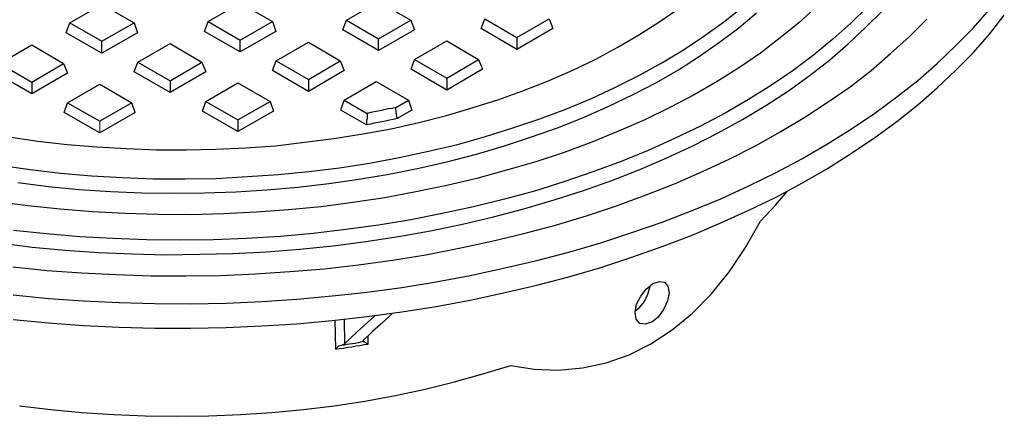
# Model space of a CAD drawing. Units: millimetres. Extents: x 122 to 6038, y 105 to 1179.
# Drawn here: x 5644 to 5966, y 397 to 526 of the extents above; entities that cross this region are included whole.
import ezdxf

# ---------------------------------------------------------------- set-up
doc = ezdxf.new("R2010")
doc.units = ezdxf.units.MM
doc.layers.get('0').update_dxf_attribs({"lineweight": 15})
doc.layers.add('PDF_Geomertry', color=7, linetype='Continuous')

msp = doc.modelspace()

# ---------------------------------------------------------------- linework, layer by layer
msp.add_line((5670.1, 493.22), (5670.1, 489.34))
at = {"layer": 'PDF_Geomertry', "lineweight": 25}
for points in [[(5705.64, 525.83), (5716.05, 531.79), (5726.6, 525.83)], [(5750.89, 526.24), (5761.3, 532.21), (5771.85, 526.24)], [(5904.71, 530.68), (5898.88, 525.41), (5892.77, 520.42), (5886.25, 515.42), (5879.44, 510.71), (5872.09, 506.13), (5864.59, 501.83), (5856.68, 497.66), (5848.49, 493.64), (5839.88, 489.89), (5831.13, 486.29), (5822.11, 482.96), (5812.81, 479.9), (5803.23, 477.13), (5793.51, 474.49), (5783.65, 472.14), (5773.52, 470.05), (5763.39, 468.11), (5752.97, 466.59), (5742.56, 465.2), (5731.87, 464.23), (5721.32, 463.39), (5710.63, 462.84), (5699.94, 462.56), (5689.25, 462.7), (5678.43, 462.98), (5667.74, 463.53), (5657.19, 464.37), (5646.63, 465.48), (5636.22, 466.86)], [(5904.71, 530.68), (5898.88, 525.41), (5892.77, 520.42), (5886.25, 515.42), (5879.44, 510.71), (5872.09, 506.13), (5864.59, 501.83), (5856.68, 497.66), (5848.49, 493.64), (5839.88, 489.89), (5831.13, 486.29), (5822.11, 482.96), (5812.81, 479.9), (5803.23, 477.13), (5793.51, 474.49), (5783.65, 472.14), (5773.52, 470.05), (5763.39, 468.11), (5752.97, 466.59), (5742.56, 465.2), (5731.87, 464.23), (5721.32, 463.39), (5710.63, 462.84), (5699.94, 462.56), (5689.25, 462.7), (5678.43, 462.98), (5667.74, 463.53), (5657.19, 464.37), (5646.63, 465.48), (5636.22, 466.86)], [(5637.19, 453.41), (5648.02, 452.02), (5658.85, 451.05), (5669.82, 450.21), (5680.79, 449.8), (5691.75, 449.52), (5702.72, 449.66), (5713.69, 449.94), (5724.65, 450.49), (5735.62, 451.32), (5746.45, 452.43), (5757.14, 453.82), (5767.83, 455.49), (5778.38, 457.29), (5788.79, 459.51), (5798.93, 461.87), (5808.92, 464.5), (5818.78, 467.42), (5828.36, 470.47), (5837.66, 473.8), (5846.82, 477.41), (5855.7, 481.15), (5864.17, 485.18), (5872.5, 489.34), (5880.42, 493.78), (5888.05, 498.36), (5895.41, 503.07), (5902.21, 508.07), (5908.87, 513.2), (5914.98, 518.48), (5920.81, 523.89), (5926.23, 529.3)], [(5637.33, 478.79), (5647.33, 477.41), (5657.32, 476.16), (5667.46, 475.33), (5677.59, 474.77), (5687.73, 474.36), (5698, 474.36), (5708.13, 474.49), (5718.41, 475.05), (5728.54, 475.74), (5738.54, 476.71), (5748.53, 477.96), (5758.39, 479.49), (5768.11, 481.29), (5777.69, 483.37), (5787.13, 485.59), (5796.29, 488.23), (5805.31, 491), (5814.06, 493.92), (5822.66, 497.11), (5830.99, 500.58), (5838.91, 504.32), (5846.68, 508.21), (5854.04, 512.23), (5861.12, 516.53), (5867.78, 520.97), (5874.17, 525.55), (5880.14, 530.27)], [(5640.39, 488.09), (5649.83, 486.7), (5659.41, 485.59), (5669.12, 484.76), (5678.84, 484.21), (5688.56, 483.79), (5698.42, 483.79), (5708.13, 484.07), (5717.85, 484.48), (5727.57, 485.18), (5737.15, 486.29), (5746.73, 487.54), (5756.17, 489.06), (5765.47, 490.73), (5774.49, 492.81), (5783.52, 495.03), (5792.26, 497.66), (5800.73, 500.3), (5809.06, 503.35), (5817.11, 506.54), (5824.89, 509.87), (5832.38, 513.48), (5839.6, 517.37), (5846.54, 521.39), (5853.07, 525.55), (5859.31, 529.85)], [(5641.78, 436.34), (5653.3, 435.23), (5664.82, 434.4), (5676.48, 433.84), (5688.14, 433.56), (5699.8, 433.43), (5711.47, 433.7), (5723.13, 434.26), (5734.65, 434.95), (5746.17, 436.06), (5757.56, 437.31), (5768.94, 438.84), (5780.18, 440.64), (5791.29, 442.72), (5802.26, 445.08), (5813.09, 447.58), (5823.64, 450.35), (5834.05, 453.41), (5844.18, 456.73), (5854.18, 460.2), (5863.9, 463.95), (5873.34, 467.83), (5882.5, 472), (5891.38, 476.44), (5899.99, 481.01), (5908.18, 485.73), (5916.09, 490.73), (5923.73, 495.86), (5930.95, 501.13), (5937.75, 506.54), (5944.14, 512.09), (5950.24, 517.92), (5955.94, 523.75), (5961.21, 529.71)], [(5921.37, 530.68), (5915.82, 525.27), (5909.99, 520), (5903.6, 514.73), (5896.94, 509.73), (5889.86, 505.02), (5882.36, 500.3), (5874.72, 495.86), (5866.67, 491.56), (5858.2, 487.54), (5849.6, 483.65), (5840.71, 480.04), (5831.41, 476.58), (5821.97, 473.38), (5812.39, 470.33), (5802.53, 467.7), (5792.4, 465.2), (5782.13, 462.98), (5771.85, 460.9), (5761.3, 459.23), (5750.61, 457.71), (5739.92, 456.46), (5729.1, 455.49), (5718.13, 454.79), (5707.3, 454.38), (5696.33, 454.24), (5685.37, 454.38), (5674.4, 454.79), (5663.57, 455.35), (5652.74, 456.32), (5641.91, 457.43)], [(5643.3, 473.11), (5653.3, 471.86), (5663.43, 470.89), (5673.71, 470.19), (5683.84, 469.78), (5694.11, 469.64), (5704.39, 469.78), (5714.66, 470.05), (5724.79, 470.75), (5734.93, 471.58), (5745.06, 472.83), (5754.92, 474.22), (5764.77, 475.88), (5774.49, 477.82), (5784.07, 480.04), (5793.37, 482.4), (5802.53, 485.18), (5811.42, 488.09), (5820.17, 491.14), (5828.63, 494.47), (5836.69, 498.08), (5844.6, 501.96), (5852.23, 505.85), (5859.45, 510.01), (5866.39, 514.45), (5872.92, 519.03), (5879.17, 523.75), (5885, 528.6)], [(5660.38, 525.41), (5670.79, 531.38), (5681.34, 525.41)], [(5641.64, 445.5), (5652.88, 444.39), (5664.13, 443.55), (5675.51, 443), (5686.89, 442.58), (5698.28, 442.58), (5709.66, 442.72), (5721.04, 443.28), (5732.29, 443.97), (5743.67, 444.94), (5754.78, 446.19), (5765.89, 447.72), (5776.85, 449.52), (5787.68, 451.6), (5798.37, 453.96), (5808.92, 456.46), (5819.19, 459.23), (5829.33, 462.28), (5839.18, 465.48), (5848.9, 469.08), (5858.2, 472.69), (5867.37, 476.71), (5876.25, 480.88), (5884.72, 485.18), (5892.91, 489.76), (5900.82, 494.47), (5908.46, 499.47), (5915.68, 504.46), (5922.48, 509.73), (5928.87, 515.28), (5934.97, 520.83), (5940.67, 526.52)], [(5641.78, 428.29), (5653.3, 427.18), (5664.82, 426.35), (5676.48, 425.8), (5688.14, 425.52), (5699.8, 425.52), (5711.47, 425.66), (5723.13, 426.21), (5734.65, 426.91), (5746.17, 428.02), (5757.56, 429.26), (5768.94, 430.79), (5780.18, 432.59), (5791.29, 434.67), (5802.26, 437.03), (5813.09, 439.53), (5823.64, 442.31), (5834.05, 445.36), (5844.18, 448.69), (5854.18, 452.16), (5863.9, 455.9), (5873.34, 459.93), (5882.5, 464.09), (5891.38, 468.39), (5899.99, 472.97), (5908.18, 477.69), (5916.09, 482.68), (5923.73, 487.81), (5930.95, 493.09), (5937.75, 498.5), (5944.14, 504.05), (5950.24, 509.87), (5955.94, 515.7), (5961.21, 521.67), (5966.07, 527.91)], [(5670.79, 515.42), (5670.79, 519.31), (5681.34, 525.41), (5682.45, 522.08), (5670.79, 515.42), (5659.13, 522.08), (5660.38, 525.41), (5670.79, 519.31)], [(5716.05, 515.84), (5716.05, 519.72), (5726.6, 525.83), (5727.71, 522.5), (5716.05, 515.84), (5704.39, 522.5), (5705.64, 525.83), (5716.05, 519.72)], [(5761.3, 516.26), (5761.3, 520.14), (5771.85, 526.24), (5773.1, 523.05), (5761.3, 516.26), (5749.64, 523.05), (5750.89, 526.24), (5761.3, 520.14)], [(5806.56, 520.56), (5817.11, 526.66), (5818.36, 523.47), (5806.56, 516.67), (5794.9, 523.47), (5796.15, 526.66), (5806.56, 520.56), (5806.56, 516.67)], [(5727.85, 512.93), (5738.4, 519.03), (5748.81, 512.93)], [(5773.1, 513.34), (5783.65, 519.45), (5794.07, 513.34)], [(5637.33, 512.09), (5647.88, 518.2), (5658.3, 512.09)], [(5682.59, 512.51), (5693.14, 518.61), (5703.55, 512.51)], [(5693.14, 506.4), (5703.55, 512.51), (5704.8, 509.32), (5693.14, 502.52), (5681.34, 509.32), (5682.59, 512.51), (5693.14, 506.4), (5693.14, 502.52)], [(5738.4, 506.82), (5748.81, 512.93), (5750.06, 509.73), (5738.4, 502.94), (5726.6, 509.73), (5727.85, 512.93), (5738.4, 506.82), (5738.4, 502.94)], [(5783.65, 507.24), (5794.07, 513.34), (5795.32, 510.15), (5783.65, 503.35), (5771.99, 510.15), (5773.1, 513.34), (5783.65, 507.24), (5783.65, 503.35)], [(5647.88, 505.99), (5658.3, 512.09), (5659.55, 508.9), (5647.88, 502.1), (5636.08, 508.9), (5637.33, 512.09), (5647.88, 505.99), (5647.88, 502.1)], [(5750.06, 500.02), (5760.61, 506.13), (5771.16, 500.02)], [(5659.55, 499.19), (5670.1, 505.29), (5680.65, 499.19)], [(5704.8, 499.61), (5715.35, 505.71), (5725.9, 499.61)], [(5715.35, 493.64), (5725.9, 499.61), (5727.01, 496.42), (5715.35, 489.76), (5703.69, 496.42), (5704.8, 499.61), (5715.35, 493.64), (5715.35, 489.76)], [(5767.41, 494.06), (5767.13, 496.14), (5767, 497.66), (5771.16, 500.02), (5772.27, 496.83), (5767.41, 494.06), (5766.16, 493.78), (5764.91, 493.5), (5763.66, 493.22), (5762.41, 492.95), (5761.16, 492.81), (5759.92, 492.53), (5758.67, 492.25), (5757.42, 491.98), (5748.95, 496.83), (5750.06, 500.02), (5757.56, 495.72), (5757.56, 495.31), (5757.56, 494.75), (5757.56, 494.33), (5757.56, 493.92), (5757.42, 493.36), (5757.42, 492.95), (5757.42, 492.53), (5757.42, 491.98)], [(5681.76, 496), (5670.1, 489.34), (5658.43, 496), (5659.55, 499.19), (5670.1, 493.22)], [(5681.76, 496), (5680.65, 499.19), (5670.1, 493.22)], [(5767, 497.66), (5765.89, 497.39), (5764.64, 497.25), (5763.53, 496.97), (5762.28, 496.69), (5761.16, 496.42), (5759.92, 496.28), (5758.8, 496), (5757.56, 495.72)], [(5643.86, 400.13), (5654.13, 398.88), (5664.27, 397.91), (5674.68, 397.21), (5684.95, 396.8), (5695.36, 396.66), (5705.77, 396.8), (5716.19, 397.21), (5726.46, 397.91), (5736.73, 398.88), (5746.87, 400.13), (5756.86, 401.65), (5766.86, 403.46), (5776.57, 405.54), (5786.15, 407.9), (5795.45, 410.53), (5804.62, 413.31), (5812.25, 412.06), (5820.17, 411.78), (5828.08, 412.48), (5835.85, 414.14), (5843.35, 416.78), (5850.43, 420.38), (5857.37, 424.96), (5864.03, 430.37), (5870.28, 436.76), (5876.11, 443.97), (5881.39, 451.88), (5886.25, 460.48), (5891.24, 465.75), (5895.13, 470.33)], [(5845.29, 430.65), (5845.71, 433.29), (5847.1, 435.92), (5848.9, 438.28), (5851.12, 440.09), (5853.21, 440.78), (5854.87, 440.5), (5855.98, 439.25), (5856.4, 437.03), (5855.84, 434.4), (5854.59, 431.62), (5852.79, 429.13), (5850.71, 427.46), (5848.62, 426.77), (5846.82, 427.04), (5845.57, 428.43), (5845.29, 430.65)], [(5845.29, 431.07), (5846.82, 432.32), (5848.35, 434.26), (5849.46, 436.62), (5850.15, 439.11), (5850.15, 439.25)], [(5765.89, 430.37), (5765.75, 430.24), (5762.83, 427.46), (5759.36, 424.41), (5756.17, 421.36), (5756.17, 421.08), (5756.44, 421.08), (5755.47, 420.94), (5754.64, 420.66), (5753.67, 420.52), (5752.84, 420.38), (5751.86, 420.25), (5750.89, 420.11), (5750.06, 419.97), (5749.09, 419.83), (5748.25, 419.55), (5747.28, 418.58), (5748.53, 418.86), (5749.92, 419), (5751.31, 419.27), (5752.56, 419.41), (5753.95, 419.69), (5755.2, 419.83), (5756.58, 420.11), (5757.97, 420.25), (5757, 420.8), (5756.44, 421.08)], [(5749.09, 419.83), (5749.78, 420.11), (5750.2, 420.38), (5754.36, 424.27), (5758.8, 428.29), (5760.19, 429.68)], [(5747, 428.15), (5747.28, 418.58)], [(5750.06, 428.43), (5750.2, 420.38)], [(5757.97, 420.25), (5757.97, 423.02)]]:
    msp.add_lwpolyline(points, dxfattribs=at)

doc.saveas('drawing.dxf')
